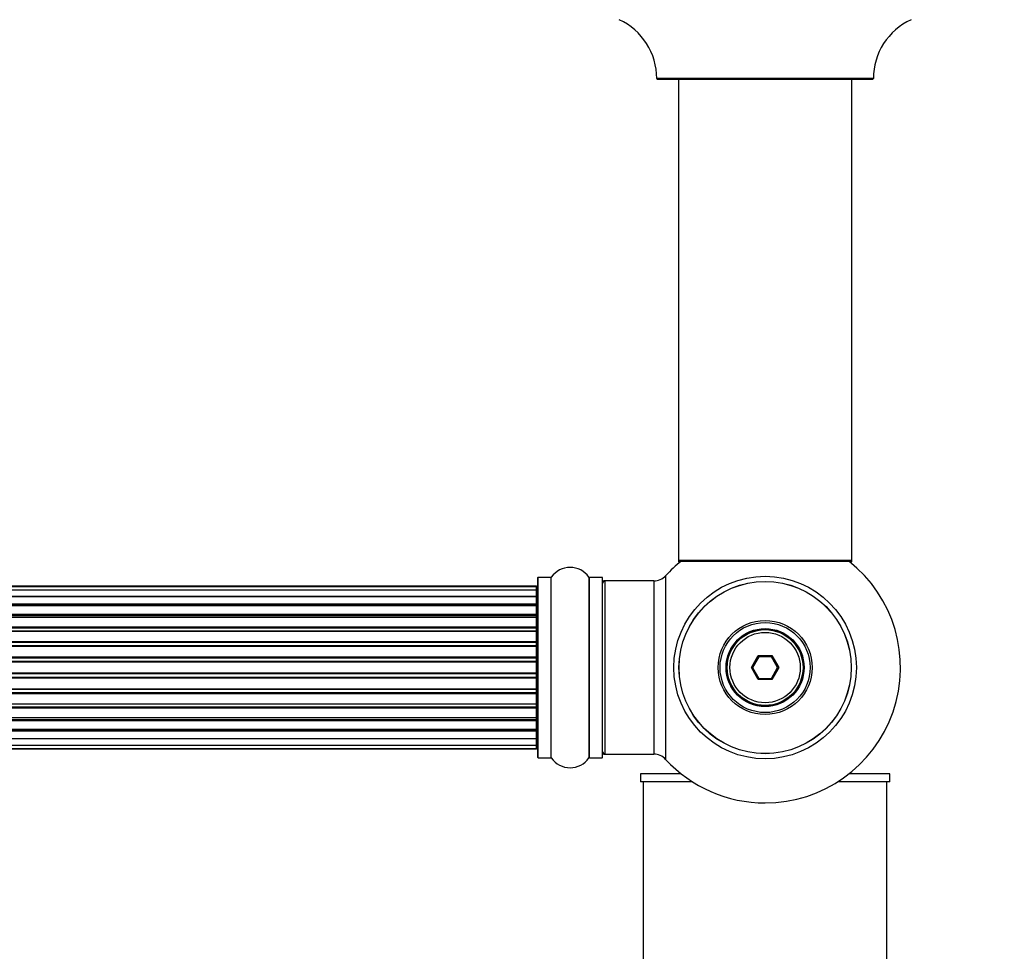
# Model space of a CAD drawing. Units: millimetres. Extents: x 0 to 1421, y 0 to 2683.
# Drawn here: x 895 to 1077, y 1020 to 1192 of the extents above; entities that cross this region are included whole.
import ezdxf
from ezdxf import colors
from ezdxf.entities.mleader import LeaderData, LeaderLine
from ezdxf.math import Vec2, Vec3

# ---------------------------------------------------------------- set-up
doc = ezdxf.new("R2010")
doc.units = ezdxf.units.MM
doc.layers.add('DV5_Défaut', color=7, linetype='Continuous')
doc.layers.add('Défaut', color=7, linetype='Continuous')

# ---------------------------------------------------------------- blocks, each defined once
blk = doc.blocks.new('_DOT')
at = {"color": 0}
blk.add_line((0, 0), (-1, 0), dxfattribs=at)
at = {"color": 0, "const_width": 0.333}
blk.add_lwpolyline([(-0.1665, 0, 1), (0.1665, 0, 1)], format="xyb", close=True, dxfattribs=at)
blk = doc.blocks.new('SE4')
at = {"layer": 'DV5_Défaut', "color": 7, "linetype": 'Continuous'}
for p, q in [((1053.03, 1181.4), (1013.03, 1181.4)), ((1013.13, 1181.3), (1052.93, 1181.3)), ((1017.03, 1181.3), (1017.03, 1092.4)), ((1049.03, 1092.4), (1049.03, 1181.3)), ((1049.03, 1092.4), (1017.03, 1092.4)), ((1017.03, 1092.4), (1017.03, 1092.25)), ((1017.51, 1092.25), (1017.03, 1092.25)), ((1017.13, 1092.3), (1048.93, 1092.3)), ((1017.13, 1092.15), (1017.38, 1092.15)), ((1049.03, 1092.25), (1048.55, 1092.25)), ((1048.67, 1092.15), (1048.93, 1092.15)), ((1049.03, 1092.25), (1049.03, 1092.4)), ((991.03, 1089.2), (991.03, 1056.1)), ((991.13, 1056), (991.13, 1089.3)), ((993.48, 1089.3), (991.13, 1089.3)), ((993.48, 1089.3), (993.48, 1056)), ((993.56, 1055.96), (993.56, 1089.34)), ((1000.5, 1089.34), (1000.5, 1055.96)), ((1000.58, 1056), (1000.58, 1089.3)), ((1002.93, 1089.3), (1000.58, 1089.3)), ((1002.93, 1089.3), (1002.93, 1056)), ((1003.03, 1056.1), (1003.03, 1089.2)), ((1014.67, 1055.69), (1014.67, 1089.61)), ((990.83, 1087.65), (525.23, 1087.65)), ((990.83, 1087.57), (525.23, 1087.57)), ((990.83, 1087.57), (990.83, 1087.65)), ((990.83, 1086.97), (990.83, 1087.57)), ((1003.23, 1088.55), (1003.23, 1088.65)), ((1003.53, 1088.65), (1003.23, 1088.65)), ((1003.53, 1056.65), (1003.53, 1088.65)), ((1012.46, 1088.65), (1003.53, 1088.65)), ((1012.46, 1088.65), (1012.46, 1056.65)), ((990.83, 1086.97), (525.23, 1086.97)), ((525.23, 1085.78), (990.83, 1085.78)), ((990.83, 1085.77), (525.23, 1085.77)), ((990.83, 1085.78), (990.83, 1086.97)), ((990.83, 1084.39), (990.83, 1085.77)), ((525.23, 1084.39), (990.83, 1084.39)), ((990.83, 1084.15), (525.23, 1084.15)), ((990.83, 1084.05), (525.23, 1084.05)), ((990.83, 1084.39), (990.83, 1084.15)), ((990.83, 1084.05), (990.83, 1084.15)), ((990.83, 1082.48), (990.83, 1084.05)), ((525.23, 1082.48), (990.83, 1082.48)), ((990.83, 1082.23), (525.23, 1082.23)), ((990.83, 1081.88), (525.23, 1081.88)), ((990.83, 1082.48), (990.83, 1082.23)), ((990.83, 1081.8), (990.83, 1082.23)), ((990.83, 1080.15), (990.83, 1081.88)), ((525.23, 1080.15), (990.83, 1080.15)), ((990.83, 1079.9), (525.23, 1079.9)), ((990.83, 1080.15), (990.83, 1079.9)), ((990.83, 1079.4), (990.83, 1079.9)), ((525.23, 1079.4), (990.83, 1079.4)), ((990.83, 1079.34), (525.23, 1079.34)), ((990.83, 1079.4), (990.83, 1079.34)), ((990.83, 1077.49), (990.83, 1079.34)), ((525.23, 1077.49), (990.83, 1077.49)), ((990.83, 1077.25), (525.23, 1077.25)), ((525.23, 1076.7), (990.83, 1076.7)), ((990.83, 1076.56), (525.23, 1076.56)), ((990.83, 1077.49), (990.83, 1077.25)), ((990.83, 1076.7), (990.83, 1077.25)), ((990.83, 1076.7), (990.83, 1076.56)), ((990.83, 1074.62), (990.83, 1076.56)), ((525.23, 1074.62), (990.83, 1074.62)), ((990.83, 1074.4), (525.23, 1074.4)), ((990.83, 1074.62), (990.83, 1074.4)), ((990.83, 1073.82), (990.83, 1074.4)), ((1030.49, 1072.65), (1031.76, 1074.85)), ((1031.87, 1074.65), (1030.72, 1072.65)), ((1031.76, 1074.85), (1034.3, 1074.85)), ((1031.76, 1074.85), (1031.87, 1074.65)), ((1034.18, 1074.65), (1031.87, 1074.65)), ((1034.3, 1074.85), (1034.18, 1074.65)), ((1035.34, 1072.65), (1034.18, 1074.65)), ((1034.3, 1074.85), (1035.57, 1072.65)), ((525.23, 1073.82), (990.83, 1073.82)), ((990.83, 1073.64), (525.23, 1073.64)), ((990.83, 1073.82), (990.83, 1073.64)), ((990.83, 1071.66), (990.83, 1073.64)), ((1031.76, 1070.45), (1030.49, 1072.65)), ((1030.49, 1072.65), (1030.72, 1072.65)), ((1030.72, 1072.65), (1031.87, 1070.65)), ((1034.18, 1070.65), (1035.34, 1072.65)), ((1035.57, 1072.65), (1034.3, 1070.45)), ((1035.34, 1072.65), (1035.57, 1072.65)), ((525.23, 1071.66), (990.83, 1071.66)), ((990.83, 1071.48), (525.23, 1071.48)), ((525.23, 1070.9), (990.83, 1070.9)), ((990.83, 1071.66), (990.83, 1071.48)), ((990.83, 1070.9), (990.83, 1071.48)), ((990.83, 1070.9), (990.83, 1070.68)), ((990.83, 1070.68), (525.23, 1070.68)), ((990.83, 1068.74), (990.83, 1070.68)), ((1031.87, 1070.65), (1031.76, 1070.45)), ((1034.3, 1070.45), (1031.76, 1070.45)), ((1031.87, 1070.65), (1034.18, 1070.65)), ((1034.18, 1070.65), (1034.3, 1070.45)), ((525.23, 1068.74), (990.83, 1068.74)), ((990.83, 1068.6), (525.23, 1068.6)), ((525.23, 1068.05), (990.83, 1068.05)), ((990.83, 1067.81), (525.23, 1067.81)), ((990.83, 1068.74), (990.83, 1068.6)), ((990.83, 1068.05), (990.83, 1068.6)), ((990.83, 1068.05), (990.83, 1067.81)), ((990.83, 1065.96), (990.83, 1067.81)), ((525.23, 1065.96), (990.83, 1065.96)), ((990.83, 1065.9), (525.23, 1065.9)), ((525.23, 1065.4), (990.83, 1065.4)), ((990.83, 1065.96), (990.83, 1065.9)), ((990.83, 1065.4), (990.83, 1065.9)), ((990.83, 1065.4), (990.83, 1065.15)), ((990.83, 1065.15), (525.23, 1065.15)), ((990.83, 1063.42), (990.83, 1065.15)), ((990.83, 1063.07), (990.83, 1063.5)), ((525.23, 1063.42), (990.83, 1063.42)), ((525.23, 1063.07), (990.83, 1063.07)), ((990.83, 1062.82), (525.23, 1062.82)), ((990.83, 1063.07), (990.83, 1062.82)), ((990.83, 1061.25), (990.83, 1062.82)), ((525.23, 1061.25), (990.83, 1061.25)), ((525.23, 1061.16), (990.83, 1061.16)), ((990.83, 1060.91), (525.23, 1060.91)), ((990.83, 1061.16), (990.83, 1061.25)), ((990.83, 1061.16), (990.83, 1060.91)), ((990.83, 1059.53), (990.83, 1060.91)), ((525.23, 1059.53), (990.83, 1059.53)), ((990.83, 1059.52), (525.23, 1059.52)), ((525.23, 1058.34), (990.83, 1058.34)), ((990.83, 1058.34), (990.83, 1059.52)), ((990.83, 1057.73), (990.83, 1058.34)), ((525.23, 1057.73), (990.83, 1057.73)), ((525.23, 1057.65), (990.83, 1057.65)), ((990.83, 1057.73), (990.83, 1057.65)), ((1003.23, 1056.65), (1003.23, 1056.75)), ((1003.23, 1056.65), (1003.53, 1056.65)), ((1003.53, 1056.65), (1012.46, 1056.65)), ((991.13, 1056), (993.48, 1056)), ((1000.58, 1056), (1002.93, 1056)), ((1017.51, 1053.05), (1010.03, 1053.05)), ((1010.03, 1053.05), (1010.03, 1051.55)), ((1056.03, 1053.05), (1048.55, 1053.05)), ((1056.03, 1051.55), (1056.03, 1053.05)), ((1019.62, 1051.55), (1010.03, 1051.55)), ((1010.53, 1051.55), (1010.53, 1011.55)), ((1056.03, 1051.55), (1046.44, 1051.55)), ((1055.53, 1011.55), (1055.53, 1051.55))]:
    blk.add_line(p, q, dxfattribs=at)
for radius in [16.85, 15.91, 15.89, 8.68, 8.31, 7.2, 7.1, 7, 6.5]:
    blk.add_circle((1033.03, 1072.65), radius, dxfattribs=at)
for centre, radius, start, end in [((1001.03, 1181.39), 12, 0.042, 65.0733), ((1065.03, 1181.39), 12, 114.9267, 179.958), ((1013.13, 1181.4), 0.1, 180.042, 270), ((1052.93, 1181.4), 0.1, 270, 359.958), ((997.03, 1086.91), 4.24, 34.9821, 145.0179), ((1033.03, 1072.65), 25, 128.1867, 137.2679), ((1017.13, 1092.4), 0.1, 180, 270), ((1017.13, 1092.25), 0.1, 180, 270), ((1033.03, 1072.65), 25, 270, 51.8133), ((1048.93, 1092.4), 0.1, 270, 0), ((1048.93, 1092.25), 0.1, 270, 0), ((991.13, 1089.2), 0.1, 90, 180), ((993.48, 1089.4), 0.1, 270, 325.0179), ((1000.58, 1089.4), 0.1, 214.9821, 270), ((1002.93, 1089.2), 0.1, 0, 90), ((1012.46, 1091.65), 3, 270, 317.2679), ((990.83, 1087.45), 0.2, 0, 90), ((990.83, 1087.37), 0.2, 0, 90), ((1003.53, 1088.15), 0.5, 90, 180), ((1003.23, 1088.45), 0.2, 90, 180), ((990.83, 1086.77), 0.2, 0, 90), ((990.83, 1085.57), 0.2, 0, 90), ((990.83, 1083.85), 0.2, 0, 90), ((990.83, 1081.68), 0.2, 0, 90), ((990.83, 1079.14), 0.2, 0, 90), ((990.83, 1076.36), 0.2, 0, 90), ((990.83, 1068.94), 0.2, 270, 0), ((990.83, 1066.16), 0.2, 270, 0), ((990.83, 1063.62), 0.2, 270, 0), ((990.83, 1061.45), 0.2, 270, 0), ((990.83, 1059.73), 0.2, 270, 0), ((990.83, 1058.54), 0.2, 270, 0), ((990.83, 1057.93), 0.2, 270, 0), ((990.83, 1057.85), 0.2, 270, 0), ((1003.53, 1057.15), 0.5, 180, 270), ((1003.23, 1056.85), 0.2, 180, 270), ((1012.46, 1053.65), 3, 42.7321, 90), ((991.13, 1056.1), 0.1, 180, 270), ((993.48, 1055.9), 0.1, 34.9821, 90), ((997.03, 1058.39), 4.24, 214.9821, 325.0179), ((1000.58, 1055.9), 0.1, 90, 145.0179), ((1002.93, 1056.1), 0.1, 270, 0), ((1033.03, 1072.65), 25, 222.7321, 270)]:
    blk.add_arc(centre, radius, start, end, dxfattribs=at)
for centre, major_axis, ratio, start_param, end_param in [((990.83, 1085.82), (-0.2, 0), 0.187711, 1.570796, 3.141593), ((990.83, 1084.46), (-0.2, 0), 0.387825, 1.570796, 3.141593), ((990.83, 1083.98), (-0.2, 0), 0.821054, 3.141593, 4.712389), ((990.83, 1082.6), (-0.2, 0), 0.570989, 1.570796, 3.141593), ((990.83, 1082.1), (-0.2, 0), 0.684425, 3.141593, 4.712389), ((990.83, 1080.3), (-0.2, 0), 0.729199, 1.570796, 3.141593), ((990.83, 1079.8), (-0.2, 0), 0.517884, 3.141593, 4.712389), ((990.83, 1079.3), (-0.2, 0), 0.4819, 3.141593, 4.712389), ((990.83, 1077.66), (-0.2, 0), 0.855538, 1.570796, 3.141593), ((990.83, 1077.19), (-0.2, 0), 0.328709, 3.141593, 4.712389), ((990.83, 1076.64), (-0.2, 0), 0.289192, 3.141593, 4.712389), ((990.83, 1074.81), (-0.2, 0), 0.944487, 1.570796, 3.141593), ((990.83, 1074.38), (-0.2, 0), 0.125168, 3.141593, 4.712389), ((990.83, 1073.81), (-0.2, 0), 0.083844, 3.141593, 4.712389), ((990.83, 1073.44), (0.2, 0), 0.992157, 0, 1.570796), ((990.83, 1071.86), (0.2, 0), 0.992157, 4.712389, 6.283185), ((990.83, 1071.49), (0.2, 0), 0.083844, 4.712389, 6.283185), ((990.83, 1070.92), (0.2, 0), 0.125168, 4.712389, 6.283185), ((990.83, 1070.5), (0.2, 0), 0.944487, 0, 1.570796), ((990.83, 1068.66), (0.2, 0), 0.289192, 4.712389, 6.283185), ((990.83, 1068.11), (0.2, 0), 0.328709, 4.712389, 6.283185), ((990.83, 1067.64), (0.2, 0), 0.855538, 0, 1.570796), ((990.83, 1066), (0.2, 0), 0.4819, 4.712389, 6.283185), ((990.83, 1065.5), (0.2, 0), 0.517884, 4.712389, 6.283185), ((990.83, 1065), (0.2, 0), 0.729199, 0, 1.570796), ((990.83, 1063.21), (0.2, 0), 0.684425, 4.712389, 6.283185), ((990.83, 1062.7), (0.2, 0), 0.570989, 0, 1.570796), ((990.83, 1061.32), (0.2, 0), 0.821054, 4.712389, 6.283185), ((990.83, 1060.84), (0.2, 0), 0.387825, 0, 1.570796), ((990.83, 1059.49), (0.2, 0), 0.187711, 0, 1.570796)]:
    blk.add_ellipse(centre, major_axis=major_axis, ratio=ratio, start_param=start_param, end_param=end_param, dxfattribs=at)

msp = doc.modelspace()

# ---------------------------------------------------------------- block references
at = {"layer": 'Défaut'}
msp.add_blockref('SE4', (0, 0), dxfattribs=at)

# ---------------------------------------------------------------- leaders
at = {"layer": 'Défaut', "color": 7, "linetype": 'Continuous'}
ml = msp.add_multileader_mtext('Standard', dxfattribs=at)
ml.set_content('{\\pxsm0.9;\\fSolid Edge ISO|b1||i0||c0|p34;\\W1.;13/11/2019\\P}', color=256)
ml.set_leader_properties()
ml.set_arrow_properties(name='DOT')
ml.build(insert=Vec2(0, 0))
ml.multileader.update_dxf_attribs({"leader_type": 0, "dogleg_length": 0, "arrow_head_size": 12})
ctx = ml.context
ctx.base_point, ctx.char_height, ctx.arrow_head_size, ctx.landing_gap_size = Vec3(1085.84, 2676.03), 12, 12, 4.2
notes = []
notes.append((ctx, [(0, (0, 0, 0), (0, 0), (1, 0), 1, [])]))
ctx.mtext.insert = Vec3(1087.84, 2682.15)
for ctx, leaders in notes:
    for number, flags, end, landing, length, lines in leaders:
        leader = LeaderData()
        leader.index, (leader.has_last_leader_line, leader.has_dogleg_vector, leader.attachment_direction) = number, flags
        leader.last_leader_point, leader.dogleg_vector, leader.dogleg_length = Vec3(end), Vec3(landing), length
        for number, points, colour, breaks in lines:
            line = LeaderLine()
            line.index, line.vertices, line.color, line.breaks = number, Vec3.list(points), colors.encode_raw_color(colour), breaks
            leader.lines.append(line)
        ctx.leaders.append(leader)

doc.saveas('drawing.dxf')
